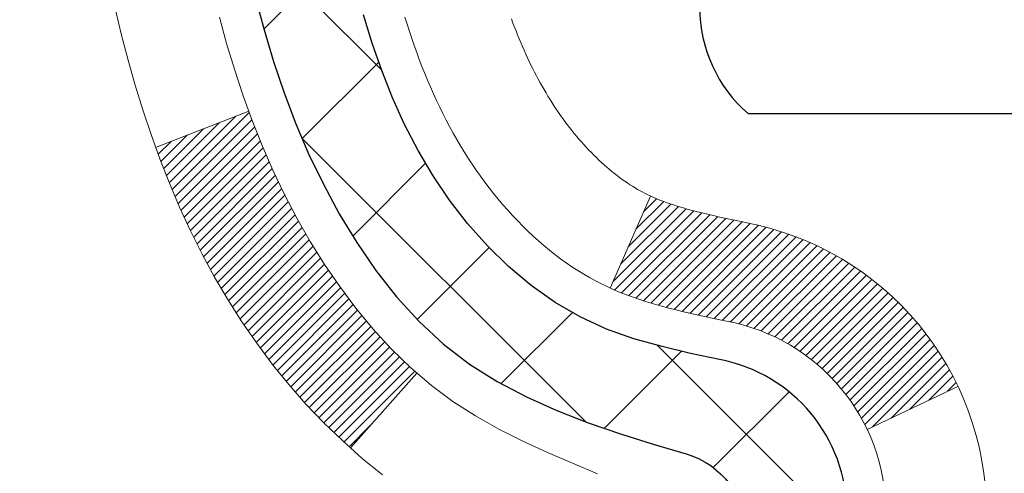
# Model space of a CAD drawing. Units: inches. Extents: x 1.8 to 51.1, y 2 to 42.1.
# Drawn here: x 21.3 to 21.9, y 28.4 to 28.7 of the extents above; entities that cross this region are included whole.
import ezdxf

# ---------------------------------------------------------------- set-up
doc = ezdxf.new("R2010")
doc.units = ezdxf.units.IN
doc.header["$MEASUREMENT"] = 0
for name, color, linetype, lineweight in [('CONCRETE - H', 130, 'Continuous', 9), ('DECK COAT - H', 20, 'Continuous', 20), ('DECK COAT - L', 22, 'Continuous', 18), ('MIG FOOT - H', 251, 'Continuous', 20), ('MIG RETAINER - H', 251, 'Continuous', 20), ('PVC SIDESHEET - H', 170, 'Continuous', 20), ('PVC SIDESHEET - L', 150, 'Continuous', 25), ('SCREW - L', 1, 'Continuous', 25)]:
    doc.layers.add(name, color=color, linetype=linetype, lineweight=lineweight)

msp = doc.modelspace()

# ---------------------------------------------------------------- hatches: boundary and pattern name
at = {"layer": 'CONCRETE - H'}
h = msp.add_hatch(dxfattribs=at)
h.set_pattern_fill('AR-CONC', color=256, scale=0.19)
h.set_pattern_definition([(49.99999999999999, (288.1805832981184, 718.4549127280201), (1.362794346941432, -0.1192290564669307), [0.1425, -1.5675]), (355, (288.1805832981184, 718.4549127280201), (-0.2636275338647, 1.429165054030022), [0.114, -1.254]), (100.45144446, (288.2941494920184, 718.4449769744201), (1.099166808781513, 1.309935982840396), [0.1211063647999999, -1.332170012799998]), (46.18420000000002, (288.1805832981184, 718.8349127280201), (2.027758528275987, -0.3144866335068454), [0.2137499999999998, -2.351249999999996]), (96.63563549, (288.3495631136184, 718.8087054447201), (1.775857696781034, 1.850825341471646), [0.1816596498, -1.998256144]), (351.1841639899999, (288.1805832981184, 718.8349127280201), (1.775857695604069, 1.850825340512981), [0.171, -1.8810000019]), (21, (288.3705832981184, 718.73991272802), (1.134123399025077, -0.7649758922641438), [0.1425, -1.5675]), (326.0000000000001, (288.3705832981184, 718.73991272802), (0.4622991306510053, 1.377785085589021), [0.114, -1.254]), (71.45144474, (288.4650935807185, 718.6761647374201), (1.596422515786945, 0.6128091903320723), [0.121106361, -1.3321700128]), (37.50000000000001, (288.1805832981184, 718.4549127280201), (0.02310372510285227, 0.6324983222794919), [0, -1.2388, 0, -1.273, 0, -1.25875]), (7.499999999999999, (288.1805832981184, 718.4549127280201), (0.4998321211400824, 0.7493822525764845), [0, -0.7258, 0, -1.2103, 0, -0.47975]), (327.5, (287.7568832981185, 718.4549127280201), (1.014262628727577, -0.04285425629532154), [0, -0.475, 0, -1.482, 0, -1.9665]), (317.5, (287.5668832981185, 718.4549127280201), (1.108053721750534, 0.1901994664314037), [0, -0.6175, 0, -0.9842, 0, -1.3965])])
edge = h.paths.add_edge_path()
edge.add_spline(control_points=[(15.7030346800092, 30.92531608813984), (14.77530860044534, 29.85136849561589), (18.53757945093641, 30.59016221547491), (20.84997696134185, 27.43582990349281), (22.39370307146596, 21.65470249779204), (13.35994807454911, 20.38289181961758), (14.71949806909977, 20.19092449325895)], knot_values=[0, 0, 0, 0, 3.294109334096697, 4.242860150918765, 12.25826174251554, 15.44533165186672, 15.44533165186672, 15.44533165186672, 15.44533165186672], degree=3, periodic=0)
edge.add_line((14.71949806909824, 20.19092449325691), (15.79187032607929, 20.19092449325645))
edge.add_line((15.79187032607929, 20.19092449325645), (15.79187032608884, 20.31690850177184))
edge.add_line((15.79187032608884, 20.31690850177184), (15.79187032608884, 20.38777450177187))
edge.add_line((15.79187032608884, 20.38777450177187), (16.46155402608868, 20.38777450177187))
edge.add_arc((16.46155402608868, 20.42714450177137), 0.03936999999950785, 270, 300.0000000001821)
edge.add_line((16.48123902608855, 20.39304908162486), (16.61699993370634, 20.4714306781835))
edge.add_arc((16.67211793370628, 20.37596350177269), 0.1102359999992975, 89.99999999994088, 120.00000000017249, ccw=False)
edge.add_line((16.67211793370639, 20.486199501772), (17.58007587473516, 20.48619950177189))
edge.add_arc((17.58007587473493, 20.52556950177219), 0.03937000000030366, 270.0000000003309, 300.0000000001872)
edge.add_line((17.5997608747352, 20.49147408162499), (18.27984806089434, 20.88412208444262))
edge.add_arc((18.3398480016216, 20.78019900176817), 0.1199999999993094, 89.99999999997289, 119.99996732142489, ccw=False)
edge.add_line((18.33984800162166, 20.9001990017675), (18.55128938418137, 20.90019900176738))
edge.add_arc((18.55128938418109, 20.93956900176735), 0.0393699999999626, 270.0000000004136, 315.0000000004679)
edge.add_line((18.57912817815664, 20.91173020779225), (18.695594702289, 21.02819673192467))
edge.add_arc((18.94529667659613, 20.7784947576176), 0.3531319186164399, 103.90200089108129, 135.0000000000065, ccw=False)
edge.add_arc((19.23458126967934, 19.60972498417728), 1.557170273114765, 76.09799910893628, 103.90200089106571, ccw=False)
edge.add_arc((19.52386586276289, 20.77849475761737), 0.3531319186165587, 45.00000000002609, 76.09799910899028, ccw=False)
edge.add_line((19.77356783706996, 21.02819673192467), (19.89003436120232, 20.91173020779214))
edge.add_arc((19.9178731551773, 20.93956900176678), 0.03936999999928472, 224.999999999649, 270.0000000007445)
edge.add_line((19.91787315517782, 20.9001990017675), (21.62877825766198, 20.9001990017675))
edge.add_arc((21.62877825766181, 20.93956900176757), 0.03937000000007629, 270.0000000002482, 359.9999999998346)
edge.add_line((21.66814825766183, 20.93956900176746), (21.66814825766205, 28.27896273397536))
edge.add_arc((21.62877825766203, 28.27896273397547), 0.03937000000001944, 359.9999999998346, 432.6976227627146)
edge.add_line((21.64048746603244, 28.31655118086197), (21.62321452493912, 28.32307717765681))
edge.add_line((21.62321452493912, 28.32307717765681), (21.60603792876459, 28.32979155772519))
edge.add_line((21.60603792876459, 28.32979155772519), (21.58905402242813, 28.33688270434069))
edge.add_line((21.58905402242813, 28.33688270434069), (21.57235915084853, 28.34453900077661))
edge.add_line((21.57235915084853, 28.34453900077661), (21.55604965894459, 28.35294883030698))
edge.add_line((21.55604965894459, 28.35294883030698), (21.54021074461976, 28.36226440202787))
edge.add_line((21.54021074461976, 28.36226440202787), (21.52487021530983, 28.37245168210753))
edge.add_line((21.52487021530983, 28.37245168210753), (21.51003746114425, 28.38341686906775))
edge.add_line((21.51003746114425, 28.38341686906775), (21.49572186372275, 28.3950661337528))
edge.add_line((21.49572186372275, 28.3950661337528), (21.48193280812798, 28.40730569823378))
edge.add_line((21.48193280812798, 28.40730569823378), (21.46868152894463, 28.42006899983104))
edge.add_line((21.46868152894463, 28.42006899983104), (21.45598414739148, 28.4333613827168))
edge.add_line((21.45598414739148, 28.4333613827168), (21.44385401979794, 28.44718945880069))
edge.add_line((21.44385401979794, 28.44718945880069), (21.43229122920862, 28.46152082798582))
edge.add_line((21.43229122920862, 28.46152082798582), (21.42129276812689, 28.47631400665087))
edge.add_line((21.42129276812689, 28.47631400665087), (21.41085562905751, 28.49152751117591))
edge.add_line((21.41085562905751, 28.49152751117591), (21.40097680450431, 28.50711985793915))
edge.add_line((21.40097680450431, 28.50711985793915), (21.39165328697204, 28.52304956332065))
edge.add_line((21.39165328697204, 28.52304956332065), (21.38288200533039, 28.53927518557449))
edge.add_line((21.38288200533039, 28.53927518557449), (21.37465476077473, 28.55575865733405))
edge.add_line((21.37465476077473, 28.55575865733405), (21.36695454506658, 28.57246770847151))
edge.add_line((21.36695454506658, 28.57246770847151), (21.35976348168192, 28.58937064025277))
edge.add_line((21.35976348168192, 28.58937064025277), (21.35306321746107, 28.6064372394455))
edge.add_line((21.35306321746107, 28.6064372394455), (21.34683084169997, 28.62365149698277))
edge.add_line((21.34683084169997, 28.62365149698277), (21.34104091159402, 28.6410052954188))
edge.add_line((21.34104091159402, 28.6410052954188), (21.3356679571943, 28.65849060190359))
edge.add_line((21.3356679571943, 28.65849060190359), (21.33068650855144, 28.67609938358711))
edge.add_line((21.33068650855144, 28.67609938358711), (21.32607109571786, 28.69382360761957))
edge.add_line((21.32607109571786, 28.69382360761957), (21.32179624874375, 28.71165524115096))
edge.add_line((21.32179624874375, 28.71165524115096), (21.31783649768109, 28.72958625133148))
edge.add_line((21.31783649768109, 28.72958625133148), (21.31416637258049, 28.74760860531133))
edge.add_line((21.31416637258049, 28.74760860531133), (21.31076040349349, 28.76571427024029))
edge.add_line((21.31076040349349, 28.76571427024029), (21.30759312047162, 28.78389521326854))
edge.add_line((21.30759312047162, 28.78389521326854), (21.30463905356551, 28.80214340154608))
edge.add_line((21.30463905356551, 28.80214340154608), (21.30187273282714, 28.8204508022238))
edge.add_line((21.30187273282714, 28.8204508022238), (21.29926868830667, 28.83880938245053))
edge.add_line((21.29926868830667, 28.83880938245053), (21.29718439100584, 28.85435497062618))
edge.add_line((21.29718439100584, 28.85435497062618), (21.29716665093652, 28.85435311669558))
edge.add_line((21.29716665093652, 28.85435311669558), (21.2944455481274, 28.8756479501537))
edge.add_line((21.2944455481274, 28.8756479501537), (21.29217551257075, 28.89411187193033))
edge.add_line((21.29217551257075, 28.89411187193033), (21.28996587343723, 28.91259484185704))
edge.add_line((21.28996587343723, 28.91259484185704), (21.28779800627855, 28.93103061223345))
edge.add_arc((21.34644547167251, 28.93795649324905), 0.05905499999981448, 173.3218076344386, 186.7350621768957, ccw=False)
edge.add_line((21.28779116077881, 28.94482415941453), (21.28996587343723, 28.96331814464039))
edge.add_line((21.28996587343723, 28.96331814464039), (21.29217551257075, 28.9818011145671))
edge.add_line((21.29217551257075, 28.9818011145671), (21.2944455481274, 29.00026503634327))
edge.add_line((21.2944455481274, 29.00026503634327), (21.29680145005655, 29.01870187712003))
edge.add_line((21.29680145005655, 29.01870187712003), (21.29926868830667, 29.03710360404667))
edge.add_line((21.29926868830667, 29.03710360404667), (21.30187273282668, 29.05546218427363))
edge.add_line((21.30187273282668, 29.05546218427363), (21.30463905356551, 29.07376958495089))
edge.add_line((21.30463905356551, 29.07376958495089), (21.30759312047162, 29.09201777322888))
edge.add_line((21.30759312047162, 29.09201777322888), (21.31076040349349, 29.11019871625714))
edge.add_line((21.31076040349349, 29.11019871625714), (21.31416637258049, 29.12830438118609))
edge.add_line((21.31416637258049, 29.12830438118609), (21.31783649768109, 29.14632673516572))
edge.add_line((21.31783649768109, 29.14632673516572), (21.32179624874375, 29.16425774534624))
edge.add_line((21.32179624874375, 29.16425774534624), (21.32607109571786, 29.18208937887785))
edge.add_line((21.32607109571786, 29.18208937887785), (21.33068650855144, 29.19981360291032))
edge.add_line((21.33068650855144, 29.19981360291032), (21.33566795719385, 29.21742238459384))
edge.add_line((21.33566795719385, 29.21742238459384), (21.34104091159402, 29.2349076910784))
edge.add_line((21.34104091159402, 29.2349076910784), (21.34683084169997, 29.25226148951443))
edge.add_line((21.34683084169997, 29.25226148951443), (21.35306321746107, 29.26947574705192))
edge.add_line((21.35306321746107, 29.26947574705192), (21.35976348168192, 29.28654234624442))
edge.add_line((21.35976348168192, 29.28654234624442), (21.36695454506658, 29.30344527802568))
edge.add_line((21.36695454506658, 29.30344527802568), (21.37465476077473, 29.32015432916338))
edge.add_line((21.37465476077473, 29.32015432916338), (21.38288200533039, 29.33663780092294))
edge.add_line((21.38288200533039, 29.33663780092294), (21.39165328697204, 29.35286342317678))
edge.add_line((21.39165328697204, 29.35286342317678), (21.40097680450431, 29.36879312855827))
edge.add_line((21.40097680450431, 29.36879312855827), (21.41085562905751, 29.38438547532152))
edge.add_line((21.41085562905751, 29.38438547532152), (21.42129276812689, 29.39959897984632))
edge.add_line((21.42129276812689, 29.39959897984632), (21.43229122920862, 29.41439215851161))
edge.add_line((21.43229122920862, 29.41439215851161), (21.44385401979794, 29.42872352769674))
edge.add_line((21.44385401979794, 29.42872352769674), (21.45598414739148, 29.44255160378062))
edge.add_line((21.45598414739148, 29.44255160378062), (21.46868152894463, 29.45584398666639))
edge.add_line((21.46868152894463, 29.45584398666639), (21.48193280812798, 29.46860728826342))
edge.add_line((21.48193280812798, 29.46860728826342), (21.49572186372275, 29.48084685274463))
edge.add_line((21.49572186372275, 29.48084685274463), (21.51003746114425, 29.49249611742945))
edge.add_line((21.51003746114425, 29.49249611742945), (21.52487021530983, 29.50346130438967))
edge.add_line((21.52487021530983, 29.50346130438967), (21.54021074461976, 29.51364858446933))
edge.add_line((21.54021074461976, 29.51364858446933), (21.55586289318485, 29.52285431091988))
edge.add_line((21.55586289318485, 29.52285431091988), (21.55585668041063, 29.52286464870232))
edge.add_line((21.55585668041063, 29.52286464870232), (21.55604965894459, 29.52296415619045))
edge.add_line((21.55604965894459, 29.52296415619045), (21.55586289318485, 29.52285431091988))
edge.add_line((21.55586289318485, 29.52285431091988), (21.57235915084853, 29.53137398572036))
edge.add_line((21.57235915084853, 29.53137398572036), (21.58905402242813, 29.53903028215628))
edge.add_line((21.58905402242813, 29.53903028215628), (21.60603792876459, 29.54612142877178))
edge.add_line((21.60603792876459, 29.54612142877178), (21.62321452493912, 29.55283580884016))
edge.add_line((21.62321452493912, 29.55283580884016), (21.64048746603216, 29.55936180563511))
edge.add_arc((21.62877825766209, 29.59695025252184), 0.03937000000012808, 287.3023772367131, 359.9999999995036)
edge.add_line((21.66814825766228, 29.5969502525215), (21.66814825766228, 29.71083969026196))
edge.add_line((21.66814825766228, 29.71083969026196), (21.66814825766228, 29.78618530138075))
edge.add_line((21.66814825766228, 29.78618530138075), (21.7390142576623, 29.78618530138075))
edge.add_line((21.7390142576623, 29.78618530138075), (21.76630915405572, 29.78618530138052))
edge.add_arc((21.72720325766291, 29.79073785750139), 0.03936999999897129, 353.359738737797, 417.0968478614965)
edge.add_line((21.74858985429769, 29.82379251502945), (21.43337191384178, 30.02774074650241))
edge.add_arc((21.61106175766339, 30.22643309993028), 0.2665564328768962, 179.9999999998045, 228.1938505934675, ccw=False)
edge.add_line((21.34450532478645, 30.22643309993119), (21.34450532478691, 30.27564670228045))
edge.add_line((21.34450532478691, 30.27564670228045), (21.32562736790938, 30.27564670228067))
edge.add_line((21.32562736790938, 30.27564670228067), (21.25476161987758, 30.27564670228067))
edge.add_line((21.25476161987758, 30.27564670228067), (21.25476161987758, 30.22195282969025))
edge.add_line((21.25476161987758, 30.22195282969025), (21.05594272223966, 30.22195282969025))
edge.add_arc((21.05594272223966, 30.30069298717054), 0.07874015748029706, 180, 270, ccw=False)
edge.add_line((20.97720256475937, 30.30069298717054), (20.97720256475937, 30.9252504030712))
edge.add_line((20.97720256475937, 30.9252504030712), (19.9100839239713, 30.9252504030712))
edge.add_line((19.9100839239713, 30.9252504030712), (15.7030346800092, 30.92531608813984))
at = {"layer": 'DECK COAT - H'}
h = msp.add_hatch(dxfattribs=at)
h.set_pattern_fill('ANSI31', color=256, scale=0.03937, style=0)
h.set_pattern_definition([(45, (-157.3760961653039, 86.35141833060626), (-0.003479849246914297, 0.003479849246914297), [])])
h.paths.add_polyline_path([(21.73901425765821, 27.44089255913851), (21.66814825765819, 27.44089255913851), (21.66814825765864, 27.20467255913851), (21.73901425765867, 27.20467255913851)])
h.paths.add_polyline_path([(21.73901425765821, 27.91333255913852), (21.66814825765819, 27.91333255913852), (21.66814825765819, 27.67711255913851), (21.73901425765821, 27.67711255913851)])
h.paths.add_polyline_path([(21.73901425770778, 28.27896278350928, 0.2338025474487269), (21.69567475034223, 28.36658033294562), (21.65266906341908, 28.31025371922302, -0.2338092780812933), (21.66814825770776, 28.27896112740856), (21.66814825770685, 28.14955255913852), (21.73901425765776, 28.14955255913852)])
h.paths.add_polyline_path([(21.51638196273957, 28.47214830143204), (21.50347549721432, 28.48624867668328), (21.49130325232632, 28.50100087326287), (21.4798562921214, 28.5162640084047), (21.46911867190234, 28.53194618634003), (21.45906419241915, 28.54802718459651), (21.44966593935392, 28.56449146281985), (21.44089798840692, 28.5813134196264), (21.43273498276626, 28.59846168654118), (21.42515157233852, 28.61590482682183), (21.41812240702934, 28.63361140372623), (21.41575728766243, 28.64013834391786), (21.35013038748771, 28.61453631441574), (21.35306321750654, 28.60643563287859), (21.3597634817274, 28.58936903368632), (21.36695454511205, 28.57246610190483), (21.37465476082066, 28.55575705076736), (21.38288200537586, 28.5392735790078), (21.39165328701752, 28.52304795675396), (21.40097680455024, 28.50711825137247), (21.41085562910298, 28.491525904609), (21.42129276817236, 28.47631240008442), (21.43229122925409, 28.46151922141913), (21.44385401984387, 28.447187852234), (21.45598414743741, 28.43335977614989), (21.4686815289901, 28.42006739326435), (21.48193280817345, 28.40730409166709), (21.48740615655511, 28.40244578937196), (21.53424989923401, 28.45521778025883), (21.53003144905047, 28.45884157946758)])
h.paths.add_polyline_path([(21.93586425764802, 27.29017868775801), (21.864998257658, 27.29017868775801), (21.864998257658, 27.05395868775778), (21.93586425764848, 27.053958687758)])
h.paths.add_polyline_path([(21.93586425764711, 27.76261868775801), (21.86499825765755, 27.76261868775801), (21.864998257658, 27.52639868775778), (21.93586425764757, 27.52639868775801)])
h.paths.add_polyline_path([(21.9358642576462, 28.23505868775802), (21.86499825765755, 28.23505868775802), (21.86499825765755, 27.99883868775779), (21.93586425764666, 27.99883868775802)])
h.paths.add_polyline_path([(21.76572930974903, 28.56153183414809), (21.76410896274952, 28.56189634869835), (21.75837094283493, 28.56310833217955), (21.75153666528827, 28.56457667078413), (21.74492230727215, 28.56604118147535), (21.73864301463023, 28.56749411670236), (21.73262070934557, 28.56896948632035), (21.72690568723415, 28.57046213200552), (21.72151321879842, 28.57197391201176), (21.7164607176755, 28.57350536243572), (21.71173580413092, 28.57506406465583), (21.70735208510992, 28.57664310887477), (21.70333295598626, 28.57823022685735), (21.69888291992943, 28.58016454362129), (21.67051523363303, 28.51526318180705), (21.67314646593464, 28.51407558719207), (21.67758842777171, 28.51220942141682), (21.68211804619018, 28.51043487912076), (21.68673294477954, 28.50874576588281), (21.69143045084088, 28.50713606429164), (21.69620789167489, 28.50559975693564), (21.70106259458221, 28.5041308264044), (21.70599188686488, 28.50272325528609), (21.71099309582264, 28.50137102617006), (21.71606354875662, 28.50006812164494), (21.72120057296839, 28.49880852429961), (21.72640141981124, 28.49758616609662), (21.73166183521194, 28.49639369190933), (21.73697790519414, 28.49522330792657), (21.74234614893017, 28.49406741928257), (21.74776308559281, 28.49291843111083), (21.7526449901879, 28.49188421726395, -0.2400102199965719), (21.85170410204087, 28.41550913622697), (21.9157331076985, 28.44587814000621, 0.2400102199965877)])
at = {"layer": 'MIG FOOT - H'}
h = msp.add_hatch(dxfattribs=at)
h.set_pattern_fill('ANSI31', color=256, scale=1.9685, style=0)
h.set_pattern_definition([(45, (-922.7636875197019, -436.6374179289862), (-0.1739924623457148, 0.1739924623457148), [])])
h.paths.add_polyline_path([(22.00808276968014, 29.68808399324981), (22.17208276968036, 29.68808399324981), (22.17208276967945, 29.12558399324981), (22.00808276967969, 29.12558399324981)])
edge = h.paths.add_edge_path()
edge.add_line((19.45333280068003, 20.60492399325013), (21.81775276967979, 20.60492399325013))
edge.add_arc((21.81775276967979, 20.79525399325004), 0.1903299999999604, 269.9999999999658, 360.0000000000171)
edge.add_line((22.00808276967969, 20.79525399325004), (22.00808276967923, 28.75058399324981))
edge.add_line((22.00808276967969, 28.75058399324981), (22.1720827696799, 28.75058399324981))
edge.add_line((22.1720827696799, 28.75058399324981), (22.1720827696799, 20.79525399325004))
edge.add_arc((21.81775276967979, 20.79525399325004), 0.3543300000001182, 270.00000000001836, 359.9999999999908, ccw=False)
edge.add_line((21.81775276967979, 20.44092399324992), (19.45333280068003, 20.44092399324992))
edge.add_line((19.45333280067958, 20.44092399324992), (19.45333280067958, 20.6049239932499))
h.paths.add_polyline_path([(18.4845827696799, 20.6049239932499), (19.01582973868013, 20.6049239932499), (19.01582973868013, 20.44092399324992), (18.48458276967945, 20.44092399324992)])
at = {"layer": 'MIG RETAINER - H'}
h = msp.add_hatch(dxfattribs=at)
h.set_pattern_fill('ANSI31', color=256, scale=0.47, style=0)
h.set_pattern_definition([(45, (-922.7636875197019, -407.3362742354304), (-0.04154252339470966, 0.04154252339470967), [])])
h.paths.add_polyline_path([(22.41008276967837, 28.01608399324979), (22.41008276967973, 28.71720090038408), (22.33578643539745, 28.78178571844429), (22.1720827696799, 28.78178571844429), (22.17208276967899, 28.01608399325001)])
edge = h.paths.add_edge_path()
edge.add_arc((21.63008276968135, 30.46508399325213), 0.07800000000003138, 179.9999999999582, 269.9999999994989, ccw=False)
edge.add_line((21.55208276968138, 30.46508399325213), (21.55208276968183, 30.72808399324932))
edge.add_arc((21.5320827696814, 30.72808399324955), 0.02000000000020918, 359.9999999993486, 449.9999999980458)
edge.add_line((21.53208276968185, 30.74808399324976), (21.44508276968186, 30.74808399325158))
edge.add_arc((21.44508276968141, 30.7180839932516), 0.03000000000002956, 449.9999999986973, 539.9999999997827)
edge.add_line((21.41508276968166, 30.7180839932516), (21.41508276968121, 30.18308399324447))
edge.add_arc((21.5720827696809, 30.18308399324447), 0.1569999999999254, 539.9999999999377, 630.0000000003319)
edge.add_line((21.57208276968181, 30.02608399324455), (21.73834308463934, 30.02608399324546))
edge.add_arc((21.73834308462843, 29.94734430821378), 0.07873968503150763, 362.58551599465926, 449.9999999922238, ccw=False)
edge.add_arc((21.93188554369449, 29.95608399324916), 0.114999999999426, 182.585516002114, 264.7875303258168)
edge.add_arc((21.92325485836905, 29.861476851496), 0.02000000000000517, 264.7875303255701, 379.6742449813813)
edge.add_arc((22.05330182480061, 29.90797446568418), 0.1181095275611714, -102.63422251541402, 199.6742449814629, ccw=False)
edge.add_arc((22.02309366464029, 29.77320908191287), 0.02000000000040289, 437.36577748606, 550.6215204679287)
edge.add_arc((22.08108276968046, 29.78408399325095), 0.07899999999997757, 190.6215204695919, 269.9999999991755)
edge.add_line((22.0810827696791, 29.705083993251), (22.15508276968008, 29.70508399324986))
edge.add_arc((22.15508276968008, 29.68808399324981), 0.01699999999999591, 360, 449.9999999992337, ccw=False)
edge.add_line((22.17208276968036, 29.68808399324981), (22.1720827696799, 29.09438226805511))
edge.add_line((22.17208276967945, 29.09438226805511), (22.33578643539745, 29.09438226805511))
edge.add_line((22.33578643539745, 29.09438226805511), (22.41008276967928, 29.15896708611532))
edge.add_line((22.41008276967973, 29.15896708611532), (22.41008276968155, 30.71808399324888))
edge.add_arc((22.38008276968181, 30.7180839932491), 0.02999999999985903, 359.9999999997829, 449.9999999995657)
edge.add_line((22.38008276968181, 30.74808399324885), (22.31508276968175, 30.74808399324953))
edge.add_arc((22.3150827696813, 30.72808399324955), 0.01999999999998181, 449.9999999993486, 540)
edge.add_line((22.29508276968131, 30.72808399324955), (22.29508276968086, 30.46508399324804))
edge.add_arc((22.21708276968134, 30.46508399324826), 0.07799999999997453, 269.9999999995825, 359.9999999999165, ccw=False)
edge.add_line((22.21708276968043, 30.38708399324829), (22.21308276968053, 30.38708399324829))
edge.add_arc((22.21308276968098, 30.46508399324804), 0.07799999999986085, 179.999999999833, 269.999999999666, ccw=False)
edge.add_line((22.13508276968101, 30.46508399324826), (22.13508276968146, 30.72808399324887))
edge.add_arc((22.11508276968148, 30.72808399324887), 0.01999999999998181, 360, 449.9999999996743)
edge.add_line((22.11508276968148, 30.74808399324885), (21.97363612162503, 30.74808399324976))
edge.add_line((21.97363612162549, 30.74808399324998), (21.97363612162549, 30.41718878703269))
edge.add_line((21.97363612162549, 30.41718878703269), (21.95435055922776, 30.39785818013089))
edge.add_line((21.95435055922776, 30.39785818013089), (21.95435055922776, 30.32071593054567))
edge.add_line((21.95435055922776, 30.32071593054544), (21.89649387203913, 30.28214480575249))
edge.add_line((21.89649387203913, 30.28214480575271), (21.8386371848505, 30.32071593054567))
edge.add_line((21.8386371848505, 30.32071593054544), (21.8386371848505, 30.39785818013066))
edge.add_line((21.8386371848505, 30.39785818013089), (21.81935162245368, 30.4171437425268))
edge.add_line((21.81935162245368, 30.4171437425268), (21.81935162245368, 30.74808399324976))
edge.add_line((21.81935162245368, 30.74808399324998), (21.73208276968167, 30.74808399325021))
edge.add_arc((21.73208276968167, 30.72808399325023), 0.01999999999998181, 450, 540)
edge.add_line((21.71208276968169, 30.72808399325023), (21.71208276968123, 30.46508399325213))
edge.add_arc((21.63408276968126, 30.46508399325213), 0.07800000000008822, 269.999999999666, 359.999999999833, ccw=False)
edge.add_line((21.6340827696808, 30.38708399325215), (21.6300827696809, 30.38708399325215))
at = {"layer": 'PVC SIDESHEET - H'}
h = msp.add_hatch(dxfattribs=at)
h.set_pattern_fill('ANSI37', color=256, scale=0.59055, style=0)
h.set_pattern_definition([(45, (-157.3760961653039, 86.35141833060626), (-0.05219773870371446, 0.05219773870371446), []), (135, (-157.3760961653039, 86.35141833060626), (-0.05219773870371446, -0.05219773870371446), [])])
edge = h.paths.add_edge_path()
edge.add_line((21.83743925770746, 29.71686445461702), (21.83743925770746, 29.79073625093425))
edge.add_arc((21.72720325770747, 29.79073625093425), 0.1102359999999081, 359.9999999998523, 417.0968478606664)
edge.add_line((21.78708572828778, 29.88328929201449), (21.56621586603201, 30.02619365122583))
edge.add_arc((21.57208276971774, 30.18308399331587), 0.1569999999999538, 179.999999999917, 267.8584260903428, ccw=False)
edge.add_line((21.41508276971759, 30.1830839933161), (21.41508276971759, 30.20793395931124))
edge.add_arc((21.61106175770824, 30.22643149336383), 0.1968499999996571, 179.999999999818, 185.3919053407534, ccw=False)
edge.add_line((21.41421175770888, 30.22643149336428), (21.41508276968166, 30.7180839932516))
edge.add_arc((21.44508276968186, 30.71808399325138), 0.03000000000012903, 89.99999999905009, 179.9999999995657, ccw=False)
edge.add_line((21.44508276968232, 30.74808399325158), (21.81775425747396, 30.74808399336299))
edge.add_line((21.81775425747396, 30.74808399336299), (21.81775425747396, 30.80713910890923))
edge.add_line((21.81775425747396, 30.80713910890901), (21.79314815191624, 30.82682399335518))
edge.add_line((21.79314815191624, 30.82682399335518), (21.45474132483373, 30.82682399335609))
edge.add_arc((21.45474132483373, 30.71658799335611), 0.1102359999999862, 89.9999999998412, 179.9999999998523)
edge.add_line((21.34450532483375, 30.71658799335656), (21.34450532483238, 30.22643149336451))
edge.add_arc((21.61106175770915, 30.2264314933636), 0.2665564328767189, 179.9999999998412, 228.1938505934901)
edge.add_line((21.4333719138876, 30.02773913993584), (21.74858985434317, 29.82379090846276))
edge.add_arc((21.72720325770747, 29.79073625093425), 0.03936999999998115, -1.6552803572267294e-10, 57.096847860661114, ccw=False)
edge.add_line((21.76657325770744, 29.79073625093402), (21.76657325770744, 29.71686445461679))
edge.add_line((21.76657325770744, 29.71686445461702), (21.76657325770744, 29.53440635365856))
edge.add_arc((21.70751825770681, 29.53440635365833), 0.05905500000078945, -73.1842656924045, 5.5081272876122966e-11, ccw=False)
edge.add_line((21.72460255508072, 29.47787654021177), (21.70084228318224, 29.47080492857068))
edge.add_line((21.70084228318224, 29.47080492857068), (21.67778468321053, 29.46354476422308))
edge.add_line((21.67778468321053, 29.46354476422308), (21.65510890302126, 29.45572495446523))
edge.add_line((21.65510890302171, 29.45572495446523), (21.63297123535627, 29.44711641605087))
edge.add_line((21.63297123535627, 29.44711641605064), (21.61152797295559, 29.43749006573372))
edge.add_line((21.61152797295559, 29.43749006573395), (21.59093540856061, 29.42661682026866))
edge.add_line((21.59093540856061, 29.42661682026843), (21.57134983491274, 29.4142675964085))
edge.add_line((21.57134983491274, 29.4142675964085), (21.55292751335487, 29.40021339886626))
edge.add_line((21.55292751335487, 29.40021339886626), (21.53578243155512, 29.38434365868053))
edge.add_line((21.53578243155467, 29.38434365868053), (21.51990277214186, 29.36690023966022))
edge.add_line((21.51990277214186, 29.36690023966045), (21.50525342076703, 29.3481902702376))
edge.add_line((21.50525342076703, 29.3481902702376), (21.49179926308166, 29.32852087884404))
edge.add_line((21.49179926308121, 29.32852087884404), (21.47950486551959, 29.30819711865998))
edge.add_line((21.47950486552004, 29.30819711865998), (21.46831918507947, 29.28742256470033))
edge.add_line((21.46831918507947, 29.28742256470056), (21.45816882760069, 29.26625548537751))
edge.add_line((21.45816882760069, 29.26625548537728), (21.44897936874709, 29.24474095355591))
edge.add_line((21.44897936874709, 29.24474095355591), (21.44068146102468, 29.22290937916588))
edge.add_line((21.44068146102468, 29.22290937916588), (21.43320801754085, 29.20078464306876))
edge.add_line((21.43320801754085, 29.20078464306876), (21.42649196175167, 29.17839059623767))
edge.add_line((21.42649196175167, 29.17839059623767), (21.42046621711275, 29.15575108964523))
edge.add_line((21.42046621711275, 29.15575108964523), (21.41506370708017, 29.13288997426431))
edge.add_line((21.41506370708017, 29.13288997426431), (21.41021735510999, 29.10983110106778))
edge.add_line((21.41021735511045, 29.10983110106778), (21.40586008465876, 29.0865983210285))
edge.add_line((21.40586008465876, 29.0865983210285), (21.40192481918162, 29.06321548511934))
edge.add_line((21.40192481918162, 29.06321548511934), (21.39834448213465, 29.03970644431293))
edge.add_line((21.39834448213465, 29.03970644431293), (21.39505199697392, 29.01609504958216))
edge.add_line((21.39505199697392, 29.01609504958193), (21.3919802871555, 28.99240515189941))
edge.add_line((21.3919802871555, 28.99240515189964), (21.38906227613502, 28.96866060223848))
edge.add_line((21.38906227613502, 28.96866060223848), (21.386230887369, 28.94488525157154))
edge.add_arc((21.44487782307574, 28.93795488668203), 0.0590550000023266, 173.2605572724316, 186.8432107009253)
edge.add_line((21.3862435350788, 28.93091831817397), (21.38906227613548, 28.90724917112535))
edge.add_line((21.38906227613502, 28.90724917112535), (21.39198028715505, 28.88350462146419))
edge.add_line((21.3919802871555, 28.88350462146419), (21.39505199697392, 28.8598147237819))
edge.add_line((21.39505199697392, 28.8598147237819), (21.39834448213465, 28.83620332905112))
edge.add_line((21.39834448213465, 28.83620332905112), (21.40192481918162, 28.81269428824472))
edge.add_line((21.40192481918162, 28.81269428824472), (21.40586008465876, 28.78931145233533))
edge.add_line((21.40586008465876, 28.78931145233533), (21.41021735511045, 28.76607867229605))
edge.add_line((21.41021735511045, 28.76607867229605), (21.41506370708062, 28.74301979909952))
edge.add_line((21.41506370708017, 28.74301979909952), (21.42046621711275, 28.7201586837186))
edge.add_line((21.42046621711275, 28.7201586837186), (21.42649196175167, 28.69751917712616))
edge.add_line((21.42649196175167, 28.69751917712616), (21.43320801754085, 28.67512513029506))
edge.add_line((21.43320801754085, 28.67512513029506), (21.44068146102468, 28.65300039419795))
edge.add_line((21.44068146102468, 28.65300039419795), (21.44897936874709, 28.63116881980769))
edge.add_line((21.44897936874709, 28.63116881980769), (21.45816882760069, 28.60965428798632))
edge.add_line((21.45816882760069, 28.60965428798655), (21.46831918507947, 28.58848720866327))
edge.add_line((21.46831918507947, 28.58848720866327), (21.47950486552004, 28.56771265470385))
edge.add_line((21.47950486552004, 28.56771265470385), (21.49179926308166, 28.54738889451979))
edge.add_line((21.49179926308121, 28.54738889451979), (21.50525342076658, 28.52771950312646))
edge.add_line((21.50525342076703, 28.52771950312646), (21.51990277214186, 28.50900953370361))
edge.add_line((21.51990277214186, 28.50900953370361), (21.53578243155467, 28.4915661146833))
edge.add_line((21.53578243155467, 28.4915661146833), (21.55292751335487, 28.47569637449757))
edge.add_line((21.55292751335487, 28.47569637449757), (21.57134983491274, 28.46164217695533))
edge.add_line((21.57134983491274, 28.46164217695533), (21.59093540856061, 28.4492929530954))
edge.add_line((21.59093540856061, 28.4492929530954), (21.61152797295559, 28.43841970762988))
edge.add_line((21.61152797295559, 28.43841970762988), (21.63297123535627, 28.42879335731296))
edge.add_line((21.63297123535627, 28.42879335731319), (21.65510890302171, 28.42018481889883))
edge.add_line((21.65510890302171, 28.42018481889883), (21.67778468321099, 28.41236500914075))
edge.add_line((21.67778468321053, 28.41236500914075), (21.70084228318224, 28.40510484479315))
edge.add_line((21.70084228318224, 28.40510484479315), (21.72412541019544, 28.39817524260976))
edge.add_arc((21.70751825770772, 28.34150341970572), 0.05905500000011056, 1.6541434888495132e-10, 73.66726624224623, ccw=False)
edge.add_line((21.76657325770789, 28.34150341970595), (21.83743925769791, 28.34150341970595))
edge.add_line((21.83743925769745, 28.34150341970618), (21.83743925770746, 28.35645829554525))
edge.add_arc((21.72720325770747, 28.35645829554502), 0.1102360000001497, 5.908937178080154e-11, 79.36016717827715)
edge.add_line((21.74755664369145, 28.46479903292035), (21.72723882701025, 28.46914502598244))
edge.add_line((21.72723882701025, 28.46914502598244), (21.70709544441611, 28.47390748880408))
edge.add_line((21.70709544441566, 28.47390748880408), (21.68730092999563, 28.47950289114484))
edge.add_line((21.68730092999563, 28.47950289114484), (21.66802971783723, 28.4863477027645))
edge.add_line((21.66802971783723, 28.48634770276427), (21.64945474574775, 28.4948506295154))
edge.add_line((21.64945474574775, 28.49485062951563), (21.63169844749969, 28.50515832157699))
edge.add_line((21.63169844749969, 28.50515832157699), (21.61482176871546, 28.51709837899508))
edge.add_line((21.61482176871546, 28.51709837899508), (21.5988819352096, 28.53047910045662))
edge.add_line((21.5988819352096, 28.53047910045662), (21.58393617279712, 28.54510878464904))
edge.add_line((21.58393617279712, 28.54510878464881), (21.57004170729302, 28.56079573025905))
edge.add_line((21.57004170729256, 28.56079573025905), (21.55725576451137, 28.57734823597431))
edge.add_line((21.55725576451137, 28.57734823597431), (21.54562443351729, 28.59458507173414))
edge.add_line((21.54562443351774, 28.59458507173414), (21.53510849191521, 28.61240522098452))
edge.add_line((21.53510849191521, 28.61240522098452), (21.52562927254935, 28.6307447548315))
edge.add_line((21.52562927254935, 28.63074475483173), (21.51710789480371, 28.64953994508797))
edge.add_line((21.51710789480371, 28.64953994508797), (21.50946547806048, 28.6687270635659))
edge.add_line((21.50946547806048, 28.6687270635659), (21.50262314170273, 28.68824238207841))
edge.add_line((21.50262314170273, 28.68824238207841), (21.49650200511356, 28.70802217243791))
edge.add_line((21.49650200511356, 28.70802217243791), (21.49102318767559, 28.72800270645731))
edge.add_line((21.49102318767559, 28.72800270645731), (21.48610780877193, 28.74812025594903))
edge.add_line((21.48610780877193, 28.74812025594903), (21.48167758359837, 28.76831232406376))
edge.add_line((21.48167758359837, 28.76831232406354), (21.47766792034277, 28.78854471258975))
edge.add_line((21.47766792034322, 28.78854471258975), (21.47402791423788, 28.80881150966271))
edge.add_line((21.47402791423788, 28.80881150966271), (21.47070725513863, 28.82910803229739))
edge.add_line((21.47070725513863, 28.82910803229739), (21.46765563290087, 28.84942959750853))
edge.add_line((21.46765563290087, 28.84942959750853), (21.46482273738043, 28.86977152231085))
edge.add_line((21.46482273738043, 28.86977152231085), (21.46215825843315, 28.89012912371933))
edge.add_line((21.46215825843315, 28.89012912371933), (21.45961188591487, 28.91049771874869))
edge.add_line((21.45961188591487, 28.91049771874869), (21.45714525883882, 28.93077439747204))
edge.add_arc((21.51576209600667, 28.93795488668203), 0.05905499999845466, 173.1121365469531, 186.9838668297682, ccw=False)
edge.add_line((21.45713330968142, 28.94503714895014), (21.45961188591487, 28.96541205461536))
edge.add_line((21.45961188591487, 28.96541205461514), (21.46215825843315, 28.9857806496445))
edge.add_line((21.46215825843315, 28.9857806496445), (21.46482273738043, 29.00613825105298))
edge.add_line((21.46482273738043, 29.00613825105298), (21.46765563290087, 29.0264801758553))
edge.add_line((21.46765563290087, 29.0264801758553), (21.47070725513863, 29.04680174106644))
edge.add_line((21.47070725513863, 29.04680174106644), (21.47402791423788, 29.06709826370112))
edge.add_line((21.47402791423788, 29.06709826370112), (21.47766792034322, 29.08736506077408))
edge.add_line((21.47766792034322, 29.08736506077408), (21.48167758359882, 29.10759744930029))
edge.add_line((21.48167758359837, 29.10759744930029), (21.48610780877193, 29.12778951741503))
edge.add_line((21.48610780877193, 29.12778951741503), (21.49102318767559, 29.14790706690675))
edge.add_line((21.49102318767559, 29.14790706690675), (21.49650200511356, 29.16788760092614))
edge.add_line((21.49650200511356, 29.16788760092592), (21.50262314170273, 29.18766739128542))
edge.add_line((21.50262314170273, 29.18766739128542), (21.50946547806048, 29.20718270979793))
edge.add_line((21.50946547806048, 29.20718270979815), (21.51710789480371, 29.22636982827608))
edge.add_line((21.51710789480371, 29.22636982827608), (21.52562927254935, 29.24516501853233))
edge.add_line((21.52562927254935, 29.24516501853233), (21.53510849191521, 29.26350455237931))
edge.add_line((21.53510849191521, 29.26350455237931), (21.54562443351774, 29.28132470162992))
edge.add_line((21.54562443351774, 29.28132470162969), (21.55725576451182, 29.29856153738952))
edge.add_line((21.55725576451137, 29.29856153738952), (21.57004170729256, 29.31511404310478))
edge.add_line((21.57004170729256, 29.31511404310478), (21.58393617279667, 29.33080098871502))
edge.add_line((21.58393617279712, 29.33080098871502), (21.5988819352096, 29.34543067290743))
edge.add_line((21.5988819352096, 29.34543067290743), (21.61482176871546, 29.35881139436898))
edge.add_line((21.61482176871546, 29.35881139436898), (21.63169844749969, 29.37075145178706))
edge.add_line((21.63169844749969, 29.37075145178684), (21.64945474574775, 29.38105914384843))
edge.add_line((21.64945474574775, 29.38105914384843), (21.66802971783723, 29.38956207059956))
edge.add_line((21.66802971783723, 29.38956207059956), (21.68730092999563, 29.39640688221899))
edge.add_line((21.68730092999563, 29.39640688221899), (21.70709544441566, 29.40200228455975))
edge.add_line((21.70709544441566, 29.40200228455998), (21.7272388270098, 29.40676474738162))
edge.add_line((21.72723882701025, 29.40676474738162), (21.74755664369145, 29.41111074044371))
edge.add_arc((21.72720325770747, 29.51945147781881), 0.1102360000000348, 280.639832821672, 360.0000000000591)
edge.add_line((21.83743925770746, 29.51945147781881), (21.83743925770746, 29.71686445461679))

# ---------------------------------------------------------------- linework, layer by layer
at = {"layer": 'DECK COAT - L'}
for p, q in [((21.35007500334582, 28.61451470823859), (21.41569682206632, 28.64011475538992)), ((21.67050909771747, 28.51524914367629), (21.69889563935108, 28.58019364390722)), ((21.48734599489303, 28.4023780140296), (21.53416415828902, 28.45512118848134)), ((21.85170410204087, 28.41550913622697), (21.9157331076985, 28.44587814000621))]:
    msp.add_line(p, q, dxfattribs=at)
for points in [[(21.32179624878923, 28.71165363458427), (21.32607109576334, 28.69382200105289), (21.33068650859737, 28.67609777702042), (21.33566795723978, 28.6584889953369), (21.3410409116395, 28.64100368885212), (21.34683084174544, 28.62364989041608), (21.35306321750654, 28.60643563287859), (21.3597634817274, 28.58936903368632), (21.36695454511205, 28.57246610190483), (21.37465476082066, 28.55575705076736), (21.38288200537586, 28.5392735790078), (21.39165328701752, 28.52304795675396), (21.40097680455024, 28.50711825137247), (21.41085562910298, 28.491525904609), (21.42129276817236, 28.47631240008442), (21.43229122925409, 28.46151922141913), (21.44385401984387, 28.447187852234), (21.45598414743741, 28.43335977614989), (21.4686815289901, 28.42006739326435), (21.48193280817345, 28.40730409166709), (21.49572186376868, 28.39506452718611), (21.51003746118973, 28.38341526250107)], [(21.66156348922091, 28.38421060672018), (21.64386065494359, 28.3916203726728), (21.62627917807181, 28.39921600944918), (21.60894041601109, 28.40718338787357), (21.59196572616743, 28.41570837876926), (21.5754764659459, 28.42497685296049), (21.55959399275248, 28.43517468127103), (21.54443275629724, 28.44647034274859), (21.53003144905047, 28.45884157946758), (21.51638196273957, 28.47214830143204), (21.50347549721432, 28.48624867668328), (21.49130325232632, 28.50100087326287), (21.4798562921214, 28.5162640084047), (21.46911867190234, 28.53194618634003), (21.45906419241915, 28.54802718459651), (21.44966593935392, 28.56449146281985), (21.44089798840692, 28.5813134196264), (21.43273498276626, 28.59846168654118), (21.42515157233852, 28.61590482682183), (21.41812240702934, 28.63361140372623), (21.41162213674529, 28.65154998051204), (21.40562541139111, 28.66968912043759), (21.40010688087428, 28.68799738676008), (21.39504119509952, 28.70644334273762)]]:
    msp.add_lwpolyline(points, dxfattribs=at)
for points in [[(21.52570191866467, 28.70658486020758), (21.52729368857031, 28.70151381624165), (21.52893102817866, 28.69646952250988), (21.53061520573551, 28.69145295949735), (21.53234748948849, 28.68646510768959), (21.53412914768428, 28.68150694757215), (21.53596144857052, 28.67657945963034), (21.53784566039435, 28.67168362434969), (21.53978305140204, 28.66682042221552), (21.54177488984074, 28.66199083371335), (21.54382244395806, 28.65719583932852), (21.54592698200118, 28.65243641954677), (21.54808977221633, 28.64771355485319), (21.55031208285114, 28.64302822573332), (21.55259518215276, 28.63838141267271), (21.5549403383679, 28.63377409615642), (21.55734881974372, 28.62920725667046), (21.55982189452739, 28.62468187469991), (21.56236083096606, 28.6201989307303), (21.56496689730598, 28.61575940524673), (21.56764136179568, 28.6113642787354), (21.57038549268096, 28.60701453168095), (21.57320055820897, 28.60271114456938), (21.57608782662778, 28.59845509788598), (21.5790485661832, 28.59424737211585), (21.5820840432702, 28.5900889492245), (21.58519405238754, 28.58598204126084), (21.58837651786185, 28.58193055297121), (21.59162967048356, 28.57793818964884), (21.59495174104173, 28.57400865658766), (21.59834096032633, 28.57014565908045), (21.60179555912778, 28.56635290242112), (21.60531376823515, 28.5626340919027), (21.60889381843931, 28.5589929328191), (21.61253394052933, 28.55543313046311), (21.61623236529518, 28.55195839012887), (21.61998732352727, 28.54857241710916), (21.62379704601467, 28.54527891669769), (21.62765963340821, 28.54208131626566), (21.63157313211828, 28.53898257633792), (21.63553573687246, 28.53598576773376), (21.63954564285218, 28.53309396193864), (21.64360104523753, 28.53031023043896), (21.64770013921039, 28.52763764472112), (21.65183627737629, 28.52508189916872), (21.65600546769015, 28.52264697201323), (21.66021435155149, 28.52033089473999), (21.66446965911196, 28.51813164984693), (21.66877812052276, 28.51604721983173), (21.67314646593464, 28.51407558719207), (21.67758842777171, 28.51220942141682), (21.68211804619018, 28.51043487912076), (21.68673294477954, 28.50874576588281), (21.69143045084088, 28.50713606429164), (21.69620789167489, 28.50559975693564), (21.70106259458221, 28.5041308264044), (21.70599188686488, 28.50272325528632), (21.71099309582264, 28.50137102617006), (21.71606354875662, 28.50006812164494), (21.72120057296839, 28.49880852429961), (21.72640141981124, 28.49758616609662), (21.73166183521194, 28.49639369190933), (21.73697790519414, 28.49522330792657), (21.74234614893017, 28.49406741928257), (21.74776308559281, 28.49291843111083), (21.7526449901879, 28.49188421726395, -0.3608117966091343), (21.86499825770757, 28.35645829554525)], [(21.93586425770759, 28.35645829554525, 0.3608117966091343), (21.76572930974903, 28.56153183414809), (21.76410896274952, 28.56189634869835), (21.76048410443441, 28.56266199058606), (21.75692899728888, 28.56341813292962), (21.75344560320441, 28.56416653712832), (21.75003588407112, 28.56490896458077), (21.74670180178141, 28.56564717668649), (21.7434453182254, 28.56638293484431), (21.74026829434293, 28.56711805107144), (21.73717049294642, 28.56785486124291), (21.73415184366691, 28.56859438260968), (21.73121280302162, 28.56933720236039), (21.72835382752733, 28.57008390768416), (21.72557537370217, 28.5708350857694), (21.72287789806292, 28.57159132380544), (21.72026185712726, 28.57235320898072), (21.71772770741241, 28.57312132848457), (21.71527636516062, 28.57389606860985), (21.71291088419589, 28.57467641737113), (21.71063229217266, 28.57546155686961), (21.70844124096307, 28.57625078782367), (21.70633838243926, 28.57704341095242), (21.70432436847246, 28.57783872697356), (21.70239880665572, 28.57863627765956), (21.70054810058623, 28.57944073221434), (21.69875008367121, 28.58026160432652), (21.69698248932032, 28.58110859348195), (21.69522305094229, 28.58199139916697), (21.69345403324992, 28.58291797141461), (21.69167921690446, 28.5838878560232), (21.68989773068684, 28.58490227562194), (21.68810751929136, 28.58596290473152), (21.68630652741281, 28.5870714178736), (21.68449428760228, 28.58822864299096), (21.68267523334221, 28.58943263975285), (21.68085099422656, 28.59068279442518), (21.67902291347077, 28.59197864043036), (21.67719233428893, 28.59331971119169), (21.67536078364442, 28.59470546230451), (21.67352987029786, 28.59613517349586), (21.67170057782319, 28.59760825450368), (21.66987386340629, 28.59912412315744), (21.6680506842326, 28.60068219728551), (21.66623199748888, 28.60228189471692), (21.66441876036056, 28.60392263328068), (21.66261193003352, 28.60560383080539), (21.66081246369363, 28.60732490512029), (21.65902131852722, 28.60908527405396), (21.6572401917801, 28.610883583103), (21.65547125843337, 28.61271763897749), (21.6537154694674, 28.61458627915382), (21.65197375685825, 28.61648835907746), (21.65024705258152, 28.61842273419389), (21.64853628861324, 28.6203882599477), (21.64684239692947, 28.62238379178481), (21.64516630950625, 28.6244081851498), (21.64350895831917, 28.62646029548815), (21.64187127534383, 28.6285389782449), (21.64025419255718, 28.63064308886575), (21.63865864193436, 28.6327714827955), (21.63708555545095, 28.63492301547918), (21.63553586508392, 28.63709654236251), (21.63400985016411, 28.63929165134615), (21.6325046015299, 28.64151147093818), (21.63101946840011, 28.64375654025954), (21.62955424603747, 28.64602689440536), (21.6281087297029, 28.6483225684694), (21.62668271465868, 28.6506435975468), (21.62527599616665, 28.65299001673176), (21.62388836948863, 28.6553618611185), (21.62251962988644, 28.65775916580193), (21.62116957262147, 28.66018196587626), (21.61983799295554, 28.66263029643616), (21.61852468615139, 28.66510419257585), (21.61722944746994, 28.66760368939023), (21.61595207217302, 28.67012882197351), (21.61469236821445, 28.6726796089633), (21.61345051208851, 28.6752555578507), (21.61222648175767, 28.67785634484991), (21.61102007849009, 28.68048186117218), (21.60983110355433, 28.68313199802898), (21.60865935821853, 28.68580664663178), (21.60750464375037, 28.68850569819161), (21.6063667614189, 28.69122904392017), (21.60524551249178, 28.69397657502869), (21.60414069823715, 28.69674818272843), (21.60305211992313, 28.69954375823109), (21.60197957881833, 28.70236319274792), (21.60092287619086, 28.70520637749038)]]:
    msp.add_lwpolyline(points, format="xyb", dxfattribs=at)
at = {"layer": 'PVC SIDESHEET - L'}
for points in [[(21.42046621711275, 28.7201586837186), (21.42649196175167, 28.69751917712616), (21.43320801754085, 28.67512513029506), (21.44068146102468, 28.65300039419795), (21.44897936874709, 28.63116881980769), (21.45816882760069, 28.60965428798655), (21.46831918507947, 28.58848720866327), (21.47950486552004, 28.56771265470385), (21.49179926308121, 28.54738889451979), (21.50525342076703, 28.52771950312646), (21.51990277214186, 28.50900953370361), (21.53578243155467, 28.4915661146833), (21.55292751335487, 28.47569637449757), (21.57134983491274, 28.46164217695533), (21.59093540856061, 28.4492929530954), (21.61152797295559, 28.43841970762988), (21.63297123535627, 28.42879335731319), (21.65510890302171, 28.42018481889883), (21.67778468321053, 28.41236500914075), (21.70084228318224, 28.40510484479315), (21.72412541019544, 28.39817524260976, -0.3329817396556059), (21.76657325770789, 28.34150341970595)], [(21.83743925770746, 28.35645829554525, 0.3608117966091343), (21.74755664369145, 28.46479903292035), (21.72723882701025, 28.46914502598244), (21.70709544441566, 28.47390748880408), (21.68730092999563, 28.47950289114484), (21.66802971783723, 28.48634770276427), (21.64945474574775, 28.49485062951563), (21.63169844749969, 28.50515832157699), (21.61482176871546, 28.51709837899508), (21.5988819352096, 28.53047910045662), (21.58393617279712, 28.54510878464881), (21.57004170729256, 28.56079573025905), (21.55725576451137, 28.57734823597431), (21.54562443351774, 28.59458507173414), (21.53510849191521, 28.61240522098452), (21.52562927254935, 28.63074475483173), (21.51710789480371, 28.64953994508797), (21.50946547806048, 28.6687270635659), (21.50262314170273, 28.68824238207841), (21.49650200511356, 28.70802217243791)]]:
    msp.add_lwpolyline(points, format="xyb", dxfattribs=at)
at = {"layer": 'SCREW - L'}
msp.add_line((21.7677924494014, 28.63837448855153), (22.00808276968014, 28.63837448855153), dxfattribs=at)
msp.add_arc((21.83298290408489, 28.71330262259672), 0.09931777611989402, 131.0245651776061, 228.9754348223939, dxfattribs=at)

doc.saveas('drawing.dxf')
